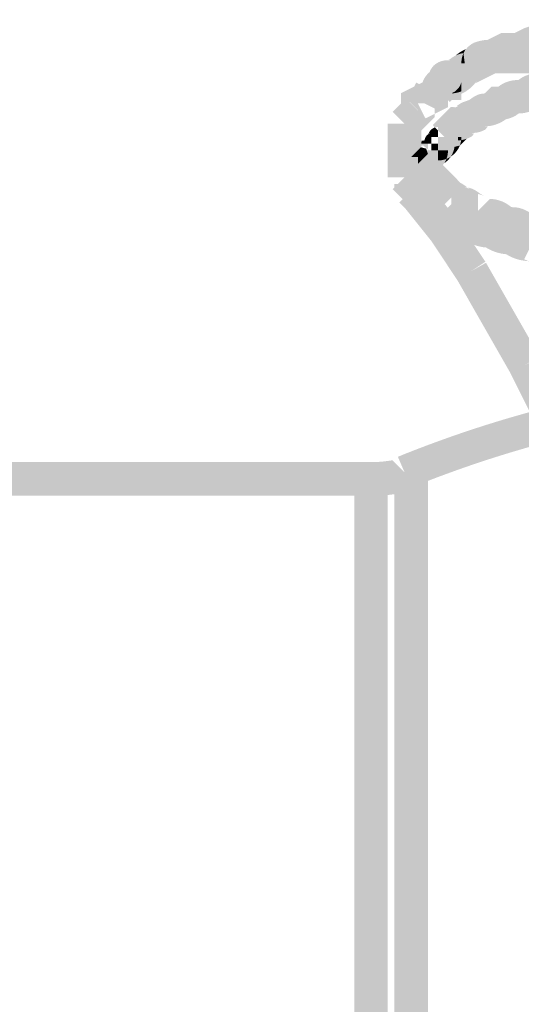
# Model space of a CAD drawing. Units: millimetres. Extents: x 34 to 208, y -295 to -43.
# Drawn here: x 147 to 151, y -187 to -180 of the extents above; entities that cross this region are included whole.
import ezdxf

# ---------------------------------------------------------------- set-up
doc = ezdxf.new("R2010")
doc.units = ezdxf.units.MM
doc.header["$MEASUREMENT"] = 0

msp = doc.modelspace()

# ---------------------------------------------------------------- hatches: boundary and pattern name
at = {"linetype": 'Continuous', "lineweight": 0, "true_color": 0x010202}
for points in [[(150.7496, -180.0797), (150.8544, -180.2893), (150.9329, -180.2488), (150.8958, -180.1376), (150.9482, -180.2424), (151.0549, -180.2079), (151.0365, -180.2079), (151.0365, -180.0907), (151.0736, -180.2019), (151.0549, -180.2079), (151.1302, -180.2079), (151.224, -180.2079), (151.224, -179.9735), (151.1302, -179.9735), (151.0365, -179.9735), (150.9994, -179.9795), (150.8434, -180.0328)], [(150.1565, -180.3829), (150.3223, -180.5487), (150.3558, -180.5152), (150.3387, -180.5237), (150.2863, -180.4189), (150.3692, -180.5018), (150.3558, -180.5152), (150.4325, -180.4768), (150.463, -180.4549), (150.4964, -180.4214), (150.4794, -180.43), (150.427, -180.3251), (150.5098, -180.408), (150.4964, -180.4214), (150.5731, -180.3831), (150.6669, -180.3362), (150.7359, -180.3017), (150.7082, -180.3017), (150.7082, -180.1845), (150.7607, -180.2893), (150.7359, -180.3017), (150.8021, -180.3017), (150.8021, -180.0673), (150.7082, -180.0673), (150.6806, -180.0673), (150.6559, -180.0797), (150.5621, -180.1265), (150.4683, -180.1734), (150.3745, -180.2203), (150.3441, -180.2423), (150.3106, -180.2758), (150.3277, -180.2672), (150.3801, -180.372), (150.2972, -180.2892), (150.3106, -180.2758), (150.2339, -180.3141), (150.2035, -180.336)], [(150.4358, -180.1793, -0.086135), (150.5207, -180.161), (150.5207, -180.2783), (150.638, -180.2783, -0.250544), (150.6145, -180.3486), (150.7552, -180.3486), (150.8958, -180.3486), (151.0834, -180.3486), (151.2709, -180.3486), (151.5053, -180.3486), (151.7397, -180.3486), (152.021, -180.3486), (152.3492, -180.3486), (152.6774, -180.3486), (153.0524, -180.3486), (153.0524, -180.1142), (152.6774, -180.1142), (152.3492, -180.1142), (152.021, -180.1142), (151.7397, -180.1142), (151.5053, -180.1142), (151.2709, -180.1142), (151.0834, -180.1142), (150.8958, -180.1142), (150.7552, -180.1142), (150.6145, -180.1142, 0.103274), (150.4914, -180.1347, 0.117369)], [(150.2035, -180.7111), (150.219, -180.7267), (150.2394, -180.7237), (150.2394, -180.7471), (150.2863, -180.794), (150.3801, -180.794), (150.3801, -180.7003), (150.463, -180.7831), (150.4394, -180.8067, 0.053337), (150.4782, -180.7886), (150.4921, -180.7692), (150.4739, -180.7706), (150.495, -180.7651, 0.106112), (150.5719, -180.7417), (150.5859, -180.7223), (150.5676, -180.7237), (150.5888, -180.7183, 0.138246), (150.7138, -180.6705, -0.048066), (150.6614, -180.6769), (150.6614, -180.5597), (150.7443, -180.6425, -0.040742), (150.7138, -180.6705, 0.067845), (150.7834, -180.6448), (150.8021, -180.6299, 0.116119), (150.9241, -180.5979), (150.9427, -180.5831, 0.098873), (151.0709, -180.5532), (151.102, -180.5413), (151.1302, -180.5362, 0.071167), (151.2592, -180.5128, 0.024716), (151.3178, -180.4894, 0.088574), (151.4982, -180.4564), (151.527, -180.4465), (151.5522, -180.4425, 0.103985), (151.8106, -180.3956), (151.7866, -180.3956), (151.7866, -180.2784), (151.8391, -180.3832), (151.8106, -180.3956), (152.0679, -180.3956), (152.3961, -180.3956), (152.7243, -180.3956), (153.0994, -180.3956), (153.0994, -180.1612), (152.7243, -180.1612), (152.3961, -180.1612), (152.0679, -180.1612), (151.7866, -180.1612), (151.7589, -180.1612), (151.7342, -180.1736, -0.116172), (151.5522, -180.208, 0.088574), (151.3718, -180.2411), (151.343, -180.2509), (151.3178, -180.255, 0.065729), (151.2407, -180.267, 0.019561), (151.1576, -180.2943), (151.1302, -180.3018, 0.086127), (150.9926, -180.3218, 0.082087), (150.9427, -180.3487, 0.175769), (150.8021, -180.3956, 0.175769), (150.6614, -180.4425), (150.6129, -180.4425), (150.5676, -180.4893, 0.115752), (150.505, -180.5046, 0.047258), (150.462, -180.5328), (150.4403, -180.5416), (150.4112, -180.5515, 0.047229), (150.3682, -180.5796), (150.3801, -180.5831), (150.3465, -180.5885), (150.3598, -180.5831), (150.3316, -180.5831), (150.2972, -180.6173), (150.2503, -180.6642)], [(150.3441, -180.2422), (150.427, -180.3251), (150.427, -180.2783), (150.4035, -180.2783, -0.11771), (150.4181, -180.2082, 0.099891), (150.3643, -180.2232)], [(150.3643, -180.2232, -0.099891), (150.4181, -180.2082, -0.055177), (150.4358, -180.1793, 0.08316)], [(150.4181, -180.2082, 0.11771), (150.4035, -180.2783), (150.427, -180.2783)], [(150.4358, -180.1793), (150.427, -180.2079), (150.427, -180.2783), (150.5207, -180.2783), (150.5207, -180.161, 0.086135)], [(150.1222, -180.4657), (150.2394, -180.4657), (150.3567, -180.4657), (150.3557, -180.4775), (150.375, -180.4607, 0.117515), (150.4019, -180.4148), (150.4027, -180.4746), (150.4313, -180.4603), (150.4443, -180.4423), (150.427, -180.4423), (150.4482, -180.4369), (150.4755, -180.4423), (150.5207, -180.3955), (150.5207, -180.2783), (150.427, -180.2783), (150.427, -180.3251), (150.3441, -180.2422), (150.3643, -180.2232, 0.047305), (150.3213, -180.2514), (150.3117, -180.2553), (150.3332, -180.2548), (150.2996, -180.2602), (150.3117, -180.2553), (150.2775, -180.2598, 0.143352), (150.2093, -180.2949, 0.098883), (150.1807, -180.3402, -0.176491), (150.2863, -180.3016), (150.2863, -180.4189), (150.1691, -180.4189, -0.053695), (150.1741, -180.3632), (150.1807, -180.3402, 0.221178)], [(150.1504, -180.4189, 0.339197), (150.2511, -180.5361), (150.2863, -180.5361), (150.2665, -180.3017, 0.408382)], [(150.3692, -180.5018), (150.2035, -180.336), (150.1565, -180.3829), (150.3223, -180.5487)], [(150.1741, -180.3632, 0.053695), (150.1691, -180.4189), (150.2863, -180.4189), (150.2863, -180.3016, 0.176491), (150.1807, -180.3402)], [(150.2394, -180.583), (150.2394, -180.3486), (150.1925, -180.3486), (150.1925, -180.583)], [(149.9222, -180.6173), (150.0879, -180.7831), (150.1347, -180.7362), (150.1817, -180.6894), (150.216, -180.655), (150.216, -180.632), (150.1512, -180.6644), (150.0988, -180.5596), (150.216, -180.5596), (150.216, -180.6064), (150.216, -180.632), (150.2449, -180.6175), (150.3098, -180.5851), (150.3098, -180.5127), (150.3098, -180.4658), (150.1691, -180.4658), (150.1925, -180.5127), (150.0753, -180.5127), (150.0753, -180.4658), (150.1691, -180.4658), (150.1401, -180.4078), (150.0464, -180.4547), (149.9816, -180.4871), (149.9816, -180.5596), (150.0159, -180.5236), (150.0988, -180.6064), (149.9816, -180.6064), (149.9816, -180.5596), (149.969, -180.5705)], [(150.2974, -180.5182), (150.0877, -180.4133), (150.0408, -180.5071), (150.2505, -180.612)], [(150.1259, -180.4343), (150.1515, -180.4453, 0.038047), (150.2211, -180.4518, 0.011036), (150.3567, -180.454), (150.3567, -180.4189)], [(150.3557, -180.4775), (150.3332, -180.4892), (150.3532, -180.4876, 0.063869), (150.4027, -180.4746), (150.4019, -180.4148, -0.117515), (150.375, -180.4607)], [(150.3532, -180.4876, -0.324072), (150.2863, -180.5361), (150.4035, -180.5361), (150.4027, -180.4746, -0.063869)], [(150.1817, -180.6894), (150.0159, -180.5236), (149.969, -180.5705), (150.1347, -180.7362)], [(150.6614, -180.6769, 0.048066), (150.7138, -180.6705, 0.040742), (150.7443, -180.6425), (150.6614, -180.5597)], [(150.1347, -180.7362), (149.969, -180.5705), (149.9222, -180.6173), (150.0879, -180.7831)], [(150.1222, -180.7002), (149.8878, -180.7002), (149.8878, -180.7471), (150.1222, -180.7471)], [(150.1222, -180.7471), (149.8878, -180.7471), (149.8878, -180.794), (150.1222, -180.794)], [(149.8878, -180.794), (150.1222, -180.794), (150.1222, -180.7471), (149.8878, -180.7471)], [(150.219, -180.7267, 0.250302), (150.1722, -180.7736, -0.073684), (150.1926, -180.7705), (150.1926, -180.794), (150.2394, -180.794), (150.2394, -180.7471)], [(150.463, -180.7831), (150.3801, -180.7003), (150.3801, -180.794), (150.4035, -180.794), (150.4021, -180.8156), (150.4394, -180.8067)], [(150.1222, -180.794), (149.8878, -180.794), (149.8878, -180.8409), (150.1222, -180.8409)], [(149.8878, -180.8409), (150.1222, -180.8233), (150.1186, -180.794), (149.8878, -180.794)], [(149.8878, -180.9346), (150.1222, -180.9346), (150.1222, -180.8408), (150.1222, -180.794), (149.8878, -180.794), (149.8878, -180.8408)], [(150.0402, -180.8174), (150.005, -180.8174), (150.005, -181.0518), (150.0519, -181.0518), (150.0988, -181.0518), (150.1457, -181.0518, 0.252155), (150.2827, -180.9779, -0.146392), (150.1926, -181.005), (150.1926, -180.8877), (150.0753, -180.8877, -0.330074), (150.1263, -180.8174), (150.0988, -180.8174)], [(150.1253, -180.8205), (150.1222, -180.8409), (150.1926, -180.8409), (150.1926, -180.794), (150.1691, -180.794), (150.1722, -180.7736, 0.238265), (150.1457, -180.8174)], [(150.1691, -180.794), (150.1926, -180.794), (150.1926, -180.7705), (150.1722, -180.7736)], [(150.2394, -180.794), (150.2394, -180.8409), (150.3332, -180.8409), (150.2863, -180.794)], [(150.2394, -180.8877), (150.3098, -180.8877, -0.092531), (150.2987, -180.947), (150.3296, -180.931, 0.112242), (150.3692, -180.8769), (150.3922, -180.8539), (150.4021, -180.8156), (150.3801, -180.8175), (150.3801, -180.794), (150.2863, -180.794), (150.3332, -180.8409), (150.2394, -180.8409)], [(150.3801, -180.8175, 0.02746), (150.4021, -180.8156, 0.033048), (150.4035, -180.794), (150.3801, -180.794)], [(150.4021, -180.8156, -0.060498), (150.3922, -180.8539), (150.4161, -180.83), (150.4394, -180.8067, -0.047803)], [(150.1222, -180.8409), (149.8878, -180.8409), (149.8878, -180.8877), (150.1222, -180.8877)], [(149.8878, -180.8877), (150.1222, -180.8877), (150.1222, -180.8409), (149.8878, -180.8409)], [(150.1222, -180.8877), (149.8878, -180.8877), (149.8878, -180.9346), (149.8878, -180.9815), (149.8878, -181.0284), (150.1222, -181.0284), (150.1222, -180.9815), (150.1222, -180.9346)], [(149.9346, -180.9348), (149.9346, -180.9834), (149.969, -181.0177), (150.0285, -181.052), (150.0285, -181.0286), (150.0315, -181.0489), (150.0988, -180.9817), (150.0988, -180.9348), (150.0519, -180.9348), (150.0988, -180.8879), (150.0988, -180.8645), (150.1347, -180.8519), (150.1691, -180.8803), (150.1691, -180.8411), (149.9346, -180.8411), (149.9346, -180.8879)], [(150.0285, -181.052), (150.0285, -181.0771), (150.0628, -181.1114), (150.1097, -181.1583), (150.1565, -181.2052), (150.2035, -181.252), (150.2503, -181.2989), (150.3332, -181.216), (150.3332, -181.0988, -0.115668), (150.3959, -181.1141), (150.3692, -181.0863), (150.3223, -181.0394), (150.2754, -180.9925), (150.2515, -180.9686, -0.09366), (150.2629, -181.0286), (150.1457, -181.0286), (150.2285, -180.9456), (150.2515, -180.9686, 0.190662), (150.1691, -180.8803), (150.1817, -180.8988), (150.1691, -180.9114), (150.1691, -180.9348), (150.1456, -180.9348), (150.0988, -180.9817), (150.0988, -181.0989, -0.33021), (150.0315, -181.0489)], [(150.0519, -180.9348), (150.0988, -180.9348), (150.0988, -180.8879)], [(150.1207, -180.8659), (150.0988, -180.8879), (150.0988, -180.9348), (150.1456, -180.9348), (150.1691, -180.9114), (150.1569, -180.8751)], [(150.1926, -180.8877), (150.2394, -180.8877), (150.2394, -180.8409), (150.1926, -180.8409)], [(150.2394, -180.8877), (150.1926, -180.8877), (150.1926, -181.005, 0.146392), (150.2827, -180.9779), (150.2987, -180.947, -0.092531), (150.2394, -180.9581)], [(150.2394, -180.9581, 0.092531), (150.2987, -180.947, 0.092531), (150.3098, -180.8877), (150.2394, -180.8877)], [(150.3552, -180.8629, -0.112242), (150.3296, -180.931, 0.154764), (150.3922, -180.8539)], [(149.8878, -181.0284), (150.1222, -181.0108), (150.1222, -180.9815), (150.1222, -180.9347), (150.0947, -180.9347), (149.9196, -180.9347), (149.8878, -180.9347), (149.8878, -180.9815)], [(150.0988, -180.9348), (150.0988, -180.9817), (150.1456, -180.9348)], [(150.2285, -180.9456), (150.1457, -181.0286), (150.2629, -181.0286, 0.09366), (150.2515, -180.9686)], [(150.2827, -180.9779, 0.101998), (150.3296, -180.931, -0.053141), (150.2987, -180.947, -0.053141)], [(150.1222, -181.0284), (149.8878, -181.0284), (149.8878, -181.0753), (150.1222, -181.0753)], [(150.0879, -180.9924), (149.9222, -181.1582), (149.969, -181.205), (150.1347, -181.0392)], [(150.1347, -181.0394), (149.969, -181.2052), (150.0159, -181.252), (150.0628, -181.2989), (150.1097, -181.3458, 0.142885), (150.2317, -181.4189, -0.038006), (150.2035, -181.3927), (150.2863, -181.3098), (150.2754, -181.18), (150.2285, -181.1331), (150.1817, -181.0863)], [(150.1348, -181.0862), (149.969, -181.2519), (150.0159, -181.2988), (150.1817, -181.1331)], [(150.3959, -181.1141, 0.115668), (150.3332, -181.0988), (150.3332, -181.216), (150.4161, -181.1331)], [(150.1691, -181.1222), (149.9346, -181.1222), (149.9346, -181.1691), (150.1691, -181.1691)], [(150.1903, -181.1427), (150.0072, -181.2892), (150.1948, -181.5236), (150.3778, -181.3771)], [(150.3004, -181.3314), (150.3289, -181.3512, 0.088395), (150.3941, -181.3783), (150.4226, -181.3981, 0.054139), (150.4621, -181.4164), (150.4379, -181.3927), (150.5207, -181.3098), (150.5207, -181.1925), (150.5567, -181.2034), (150.5326, -181.1892, 0.047239), (150.4896, -181.161, 0.078803), (150.4475, -181.1474), (150.463, -181.1566), (150.427, -181.1457), (150.4475, -181.1474), (150.4389, -181.1423, 0.047234), (150.3959, -181.1141), (150.4161, -181.1331), (150.3332, -181.216), (150.3332, -181.3333)], [(150.2317, -181.4189, 0.104325), (150.3255, -181.4658, -0.038002), (150.2972, -181.4396), (150.3801, -181.3566), (150.3692, -181.2269), (150.2863, -181.3098), (150.2863, -181.427, -0.054479)], [(150.4621, -181.4164, 0.16592), (150.6224, -181.4812), (150.6484, -181.4973, 0.116233), (150.763, -181.5281), (150.7891, -181.5442, 0.116233), (150.8958, -181.5676), (150.9241, -181.5727), (150.9551, -181.5846, 0.065792), (151.0395, -181.6102, -0.043693), (151.0004, -181.5802), (151.0834, -181.4972), (151.0816, -181.3788, 0.082039), (151.0334, -181.3532, 0.086037), (150.8935, -181.3315, 0.175658), (150.7529, -181.2846, 0.175658), (150.6036, -181.2269), (150.5207, -181.3098), (150.5207, -181.427, -0.074432)], [(150.2863, -181.3098), (150.2035, -181.3927), (150.2317, -181.4189, 0.054479), (150.2863, -181.427)], [(150.3255, -181.4658, 0.111674), (150.4265, -181.5144, -0.036442), (150.391, -181.4864), (150.4739, -181.4035), (150.463, -181.2738), (150.3801, -181.3566), (150.3801, -181.4739, -0.054467)], [(150.4379, -181.3927), (150.4621, -181.4164, 0.074432), (150.5207, -181.427), (150.5207, -181.3098)], [(150.3839, -181.3853), (150.1888, -181.5154), (150.3763, -181.7967), (150.5714, -181.6666)], [(150.3801, -181.3566), (150.2972, -181.4396), (150.3255, -181.4658, 0.054467), (150.3801, -181.4739)], [(150.4265, -181.5144, 0.129351), (150.5757, -181.5669, -0.044658), (150.5316, -181.5333), (150.6145, -181.4504), (150.6145, -181.5676), (150.5757, -181.5669, 0.12076), (150.7163, -181.6137, -0.044577), (150.6723, -181.5802), (150.7552, -181.4972), (150.7552, -181.6145), (150.7163, -181.6137, 0.130883), (150.8692, -181.6614), (150.8434, -181.649), (150.8958, -181.5441), (150.8958, -181.6613), (150.8692, -181.6614, 0.084101), (151.0434, -181.7063, -0.047722), (151.0004, -181.6739), (151.0834, -181.591), (151.0834, -181.7082, -0.018585), (151.0434, -181.7063, 0.100119), (151.1485, -181.745, 0.048523), (151.2709, -181.7551), (151.5053, -181.7551), (151.7397, -181.7551), (152.021, -181.7551), (152.3492, -181.7551), (152.6774, -181.7551), (153.0524, -181.7551), (153.0524, -181.5207), (152.6774, -181.5207), (152.3492, -181.5207), (152.021, -181.5207), (151.7397, -181.5207), (151.5053, -181.5207), (151.2709, -181.5207, -0.044985), (151.1953, -181.5122), (151.1662, -181.5081), (151.1319, -181.4738), (151.0834, -181.4738, -0.116328), (150.9482, -181.4393), (150.9235, -181.427), (150.8958, -181.427), (150.8654, -181.4241), (150.838, -181.4144), (150.8037, -181.38), (150.7552, -181.38), (150.7247, -181.3772), (150.6974, -181.3675), (150.663, -181.3332), (150.6145, -181.3332), (150.5841, -181.3303), (150.5567, -181.3206), (150.4739, -181.4035), (150.4739, -181.5207, -0.047106)], [(150.4739, -181.4035), (150.391, -181.4864, 0.036442), (150.4265, -181.5144, 0.047106), (150.4739, -181.5207)], [(150.5316, -181.5333, 0.044658), (150.5757, -181.5669), (150.6145, -181.5676), (150.6145, -181.4504)], [(150.6723, -181.5802, 0.044577), (150.7163, -181.6137), (150.7552, -181.6145), (150.7552, -181.4972)], [(150.5756, -181.6735), (150.3721, -181.7898), (150.5596, -182.118), (150.7632, -182.0017)], [(150.7632, -182.0017), (150.5596, -182.118), (150.7471, -182.4462), (150.9507, -182.3299)], [(150.9538, -182.3357), (150.7441, -182.4405), (150.8847, -182.7218), (151.0944, -182.6169)], [(151.0218, -182.9227), (150.9574, -182.6973, 0.031619), (149.9588, -183.0304), (150.0512, -183.2459, -0.031601)], [(149.7706, -183.3023), (149.7706, -183.0679), (145.0822, -183.0679), (145.0822, -183.3023)], [(149.7706, -183.0679), (149.7706, -183.3023, 0.043646), (149.9339, -183.2921, 0.153443), (150.0879, -183.2211), (149.9222, -183.0553), (149.899, -183.0581, -0.038465)], [(150.1691, -183.1382), (149.9346, -183.1382), (149.9346, -196.6877), (150.1691, -196.6877)], [(149.6534, -196.6408), (149.8878, -196.6408), (149.8878, -183.1851), (149.6534, -183.1851)]]:
    msp.add_hatch(color=98, dxfattribs=at).paths.add_polyline_path(points)

doc.saveas('drawing.dxf')
